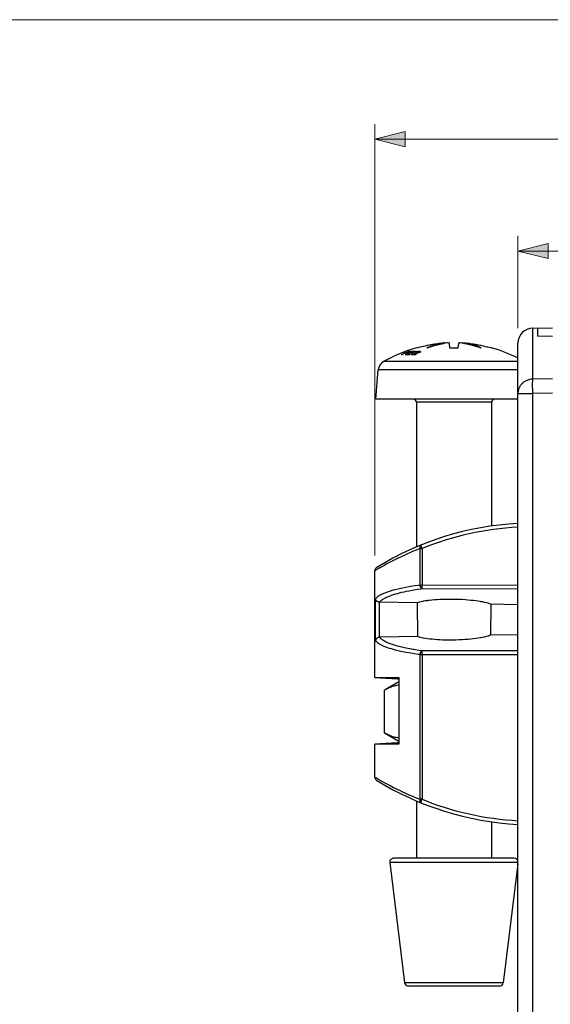
# Model space of a CAD drawing. Units: inches. Extents: x 0 to 511, y 0 to 566.
# Drawn here: x 268 to 367, y 381 to 566 of the extents above; entities that cross this region are included whole.
import ezdxf

# ---------------------------------------------------------------- set-up
doc = ezdxf.new("R2010")
doc.units = ezdxf.units.IN
doc.header["$MEASUREMENT"] = 0
doc.layers.add('Capa 1', color=7, linetype='Continuous')

# ---------------------------------------------------------------- blocks, each defined once
blk = doc.blocks.new('block 2')
at = {"layer": 'Capa 1', "lineweight": 0}
blk.add_lwpolyline([(0, 566), (510.93, 566), (510.93, 0), (0, 0), (0, 566)], dxfattribs=at)
at = {"layer": 'Capa 1', "color": 7, "lineweight": 9}
for points in [[(334.42, 465.05), (334.42, 546.33)], [(334.42, 543.49), (484.66, 543.49)], [(361.35, 507.9), (361.35, 525.26)], [(361.35, 522.42), (457.73, 522.42)]]:
    blk.add_lwpolyline(points, dxfattribs=at)
at = {"layer": 'Capa 1', "color": 7, "lineweight": 25}
for points in [[(342.26, 504.19), (342.24, 504.18), (342.59, 504.28), (342.75, 504.32), (342.92, 504.37), (343.25, 504.45), (343.59, 504.53), (343.92, 504.6), (344.26, 504.68), (344.6, 504.74), (344.94, 504.81), (345.27, 504.87), (345.61, 504.92), (345.95, 504.97), (346.29, 505.02), (346.46, 505.04), (346.64, 505.06), (346.81, 505.08), (346.98, 505.1), (347.15, 505.12), (347.23, 505.13), (347.32, 505.14), (347.41, 505.14), (347.45, 505.15), (347.49, 505.15), (347.53, 505.16), (347.57, 505.16), (347.59, 505.16), (347.59, 505.16), (347.59, 505.16)], [(344.45, 504.25), (344.6, 504.31), (344.88, 504.4), (345.16, 504.49), (345.29, 504.53), (345.58, 504.61), (345.87, 504.69), (346.15, 504.77), (346.44, 504.84), (346.73, 504.9), (347.02, 504.96), (347.32, 505.01)], [(347.6, 505.16), (347.4, 505.13), (347.2, 505.1), (347.01, 505.06), (346.81, 505.02), (346.62, 504.98), (346.43, 504.94), (346.35, 504.92), (346.04, 504.84), (345.96, 504.82), (345.66, 504.74), (345.58, 504.71), (345.28, 504.61), (345.2, 504.59), (344.9, 504.48), (344.82, 504.45), (344.53, 504.34)], [(347.6, 505.06), (347.6, 505.07), (347.6, 505.08), (347.6, 505.09), (347.6, 505.1), (347.6, 505.11), (347.6, 505.12), (347.6, 505.13), (347.6, 505.14), (347.6, 505.15), (347.6, 505.16)], [(348.29, 505.16), (348.29, 505.16), (348.31, 505.16), (348.32, 505.16), (348.33, 505.16), (348.33, 505.16), (348.34, 505.16), (348.35, 505.16), (348.37, 505.16), (348.37, 505.16), (348.38, 505.16), (348.39, 505.15), (348.4, 505.15), (348.4, 505.15)], [(348.4, 505.07), (348.41, 505.01), (348.41, 504.92), (348.42, 504.89), (348.42, 504.81), (348.43, 504.72), (348.44, 504.63), (348.45, 504.54), (348.46, 504.45), (348.48, 504.36), (348.49, 504.27), (348.5, 504.19)], [(350.1, 504.19), (350.11, 504.23), (350.12, 504.33), (350.14, 504.42), (350.15, 504.52), (350.16, 504.57), (350.17, 504.67), (350.18, 504.76), (350.19, 504.86), (350.19, 504.96), (350.2, 505.05), (350.21, 505.15)], [(350.21, 505.15), (350.21, 505.15), (350.21, 505.15), (350.22, 505.16), (350.23, 505.16), (350.24, 505.16), (350.24, 505.16), (350.25, 505.16), (350.26, 505.16), (350.28, 505.16), (350.29, 505.16), (350.3, 505.16), (350.31, 505.16), (350.32, 505.16)], [(351, 505.06), (351, 505.07), (351, 505.08), (351.01, 505.09), (351.01, 505.1), (351.01, 505.11), (351.01, 505.12), (351.01, 505.13), (351.01, 505.14), (351.01, 505.15), (351.01, 505.16)], [(351.01, 505.16), (351.01, 505.16), (351.02, 505.16), (351.03, 505.16), (351.04, 505.16), (351.07, 505.16), (351.11, 505.15), (351.16, 505.15), (351.2, 505.14), (351.28, 505.14), (351.37, 505.13), (351.46, 505.12), (351.63, 505.1), (351.8, 505.08), (351.97, 505.06), (352.14, 505.04), (352.31, 505.02), (352.65, 504.97), (352.99, 504.92), (353.33, 504.87), (353.67, 504.81), (354.17, 504.71), (354.34, 504.68), (354.85, 504.57), (355.02, 504.53), (355.52, 504.41), (355.68, 504.36), (356.18, 504.23), (356.35, 504.19)], [(351.28, 505.02), (351.42, 504.99), (351.71, 504.93), (352, 504.87), (352.16, 504.84), (352.45, 504.77), (352.74, 504.69), (353.03, 504.61), (353.32, 504.53), (353.61, 504.44), (353.89, 504.35), (354.18, 504.25)], [(340.29, 503.26), (340.29, 503.26), (340.29, 503.26), (340.28, 503.26), (340.28, 503.26), (340.28, 503.26), (340.27, 503.26), (340.27, 503.26), (340.27, 503.25), (340.27, 503.25), (340.26, 503.25)], [(340.28, 503.29), (340.28, 503.29), (340.29, 503.29), (340.29, 503.3), (340.29, 503.3), (340.29, 503.3), (340.3, 503.3), (340.3, 503.3), (340.3, 503.3), (340.3, 503.3), (340.31, 503.3)], [(340.34, 503.28), (340.33, 503.28), (340.33, 503.28), (340.33, 503.28), (340.32, 503.28), (340.32, 503.27), (340.31, 503.27), (340.31, 503.27), (340.3, 503.27), (340.3, 503.27), (340.29, 503.26)], [(340.31, 503.3), (340.31, 503.31), (340.32, 503.31), (340.33, 503.31), (340.33, 503.31), (340.34, 503.32), (340.35, 503.32), (340.35, 503.32), (340.36, 503.33), (340.37, 503.33), (340.37, 503.33)], [(340.35, 503.17), (340.35, 503.17), (340.35, 503.17), (340.35, 503.17), (340.34, 503.17), (340.34, 503.17), (340.34, 503.17), (340.34, 503.17), (340.34, 503.17), (340.34, 503.17), (340.33, 503.17)], [(340.36, 502.98), (340.37, 502.98), (340.37, 502.98), (340.38, 502.98), (340.38, 502.99), (340.39, 502.99), (340.39, 502.99), (340.39, 502.99), (340.4, 502.99), (340.4, 502.99), (340.41, 503)], [(340.47, 503.37), (340.37, 503.33)], [(340.44, 503.18), (340.43, 503.18), (340.43, 503.18), (340.43, 503.18), (340.43, 503.18), (340.43, 503.18), (340.43, 503.18), (340.42, 503.18), (340.42, 503.18), (340.42, 503.18), (340.42, 503.18)], [(340.46, 503.19), (340.46, 503.19), (340.46, 503.19), (340.45, 503.19), (340.45, 503.19), (340.45, 503.19), (340.45, 503.19), (340.44, 503.19), (340.44, 503.19), (340.44, 503.19), (340.44, 503.18)], [(340.51, 503.2), (340.5, 503.2), (340.5, 503.2), (340.5, 503.2), (340.49, 503.2), (340.48, 503.2), (340.48, 503.2), (340.47, 503.19), (340.47, 503.19), (340.47, 503.19), (340.46, 503.19)], [(340.47, 503.37), (340.47, 503.37), (340.48, 503.38), (340.48, 503.38), (340.48, 503.38), (340.49, 503.38), (340.49, 503.38), (340.5, 503.39), (340.5, 503.39), (340.51, 503.39), (340.51, 503.39)], [(340.53, 503.25), (340.53, 503.25), (340.53, 503.25), (340.54, 503.25), (340.54, 503.25), (340.54, 503.25), (340.54, 503.25), (340.54, 503.25), (340.54, 503.25), (340.54, 503.26), (340.54, 503.26)], [(340.61, 503.23), (340.61, 503.23), (340.61, 503.23), (340.6, 503.23), (340.6, 503.23), (340.6, 503.23), (340.59, 503.23), (340.59, 503.23), (340.59, 503.23), (340.59, 503.22), (340.58, 503.22)], [(340.59, 503.26), (340.59, 503.26), (340.59, 503.26), (340.6, 503.26), (340.6, 503.27), (340.6, 503.27), (340.6, 503.27), (340.6, 503.27), (340.6, 503.27), (340.6, 503.27), (340.6, 503.27)], [(340.68, 503.29), (340.6, 503.27)], [(340.68, 503.29), (340.68, 503.29), (340.68, 503.29), (340.68, 503.29), (340.69, 503.29), (340.69, 503.29), (340.69, 503.29), (340.69, 503.29), (340.69, 503.29), (340.69, 503.29), (340.69, 503.29)], [(340.75, 503.27), (340.74, 503.27), (340.74, 503.27), (340.73, 503.27), (340.73, 503.27), (340.72, 503.27), (340.71, 503.26), (340.71, 503.26), (340.71, 503.26), (340.7, 503.26), (340.69, 503.26)], [(340.77, 503.28), (340.76, 503.28), (340.76, 503.28), (340.76, 503.28), (340.76, 503.28), (340.76, 503.28), (340.76, 503.28), (340.75, 503.28), (340.75, 503.28), (340.75, 503.28), (340.75, 503.28)], [(340.78, 503.33), (340.78, 503.33), (340.79, 503.33), (340.79, 503.33), (340.79, 503.33), (340.79, 503.33), (340.79, 503.33), (340.79, 503.33), (340.8, 503.33), (340.8, 503.33), (340.8, 503.33)], [(340.86, 503.36), (340.8, 503.33)], [(340.87, 503.32), (340.87, 503.32), (340.87, 503.32), (340.87, 503.32), (340.87, 503.32), (340.86, 503.32), (340.86, 503.32), (340.86, 503.32), (340.86, 503.32), (340.86, 503.32), (340.85, 503.31)], [(340.86, 503.36), (340.86, 503.36), (340.86, 503.36), (340.87, 503.36), (340.87, 503.36), (340.87, 503.36), (340.87, 503.36), (340.87, 503.36), (340.87, 503.36), (340.88, 503.36), (340.88, 503.36)], [(340.88, 503.36), (340.88, 503.37), (340.88, 503.37), (340.88, 503.37), (340.88, 503.37), (340.88, 503.37), (340.88, 503.37), (340.89, 503.37), (340.89, 503.37), (340.89, 503.37), (340.89, 503.37)], [(340.96, 503.4), (340.96, 503.41), (340.96, 503.41), (340.96, 503.41), (340.96, 503.41), (340.96, 503.41), (340.96, 503.41), (340.96, 503.41), (340.97, 503.41), (340.97, 503.41), (340.97, 503.41)], [(340.98, 503.37), (340.97, 503.37), (340.97, 503.37), (340.97, 503.36), (340.97, 503.36), (340.97, 503.36), (340.96, 503.36), (340.96, 503.36), (340.96, 503.36), (340.96, 503.36), (340.96, 503.36)], [(340.99, 503.37), (340.99, 503.37), (340.99, 503.37), (340.98, 503.37), (340.98, 503.37), (340.98, 503.37), (340.98, 503.37), (340.98, 503.37), (340.98, 503.37), (340.98, 503.37), (340.98, 503.37)], [(340.99, 503.45), (340.99, 503.45), (340.99, 503.45), (340.99, 503.45), (340.99, 503.45)], [(341, 503.38), (341, 503.38), (341, 503.38), (341, 503.38), (341, 503.38), (340.99, 503.38), (340.99, 503.38), (340.99, 503.38), (340.99, 503.38), (340.99, 503.37), (340.99, 503.37)], [(341, 503.43), (341, 503.43), (341, 503.43), (341, 503.43), (341, 503.44), (341, 503.44), (341, 503.44)], [(341.03, 503.39), (341.02, 503.39), (341.02, 503.39), (341.02, 503.39), (341.02, 503.39), (341.01, 503.39), (341.01, 503.39), (341.01, 503.38), (341.01, 503.38), (341, 503.38), (341, 503.38)], [(341.05, 503.41), (341.05, 503.41), (341.05, 503.4), (341.04, 503.4), (341.04, 503.4), (341.04, 503.4), (341.04, 503.4), (341.04, 503.4), (341.03, 503.4), (341.03, 503.39), (341.03, 503.39)], [(341.07, 503.42), (341.07, 503.41), (341.06, 503.41), (341.06, 503.41), (341.06, 503.41), (341.06, 503.41), (341.06, 503.41), (341.06, 503.41), (341.06, 503.41), (341.05, 503.41), (341.05, 503.41)], [(341.14, 503.47), (341.14, 503.47), (341.14, 503.47), (341.14, 503.46), (341.14, 503.46), (341.14, 503.46), (341.13, 503.46), (341.13, 503.46), (341.13, 503.46), (341.13, 503.46), (341.13, 503.46)], [(341.16, 503.5), (341.16, 503.5), (341.16, 503.5), (341.16, 503.5), (341.16, 503.5), (341.17, 503.5), (341.17, 503.5), (341.17, 503.5), (341.17, 503.5), (341.17, 503.5)], [(341.55, 502.87), (341.55, 502.87), (341.54, 502.87), (341.54, 502.87), (341.54, 502.87), (341.54, 502.87), (341.53, 502.87), (341.53, 502.87), (341.53, 502.87), (341.52, 502.87), (341.52, 502.87)], [(342.01, 503.42), (342, 503.42), (342, 503.42), (342, 503.42), (341.99, 503.41), (341.99, 503.41), (341.99, 503.41), (341.99, 503.41), (341.98, 503.41), (341.98, 503.41), (341.98, 503.41)], [(342.04, 503.43), (342.04, 503.43), (342.03, 503.43), (342.03, 503.43), (342.03, 503.43), (342.02, 503.42), (342.02, 503.42), (342.02, 503.42), (342.01, 503.42), (342.01, 503.42), (342.01, 503.42)], [(342.23, 503.41), (342.13, 503.37)], [(342.15, 503.37), (342.15, 503.37), (342.15, 503.37), (342.15, 503.37), (342.14, 503.37), (342.14, 503.37), (342.14, 503.37), (342.14, 503.37), (342.14, 503.37), (342.13, 503.37), (342.13, 503.37)], [(342.2, 503.51), (342.14, 503.48)], [(342.23, 503.41), (342.24, 503.41), (342.24, 503.41), (342.24, 503.41), (342.24, 503.42), (342.24, 503.42), (342.25, 503.42), (342.25, 503.42), (342.25, 503.42), (342.25, 503.42), (342.25, 503.42)], [(342.27, 503.38), (342.27, 503.38), (342.26, 503.38), (342.26, 503.38), (342.26, 503.38), (342.26, 503.37), (342.26, 503.37), (342.25, 503.37), (342.25, 503.37), (342.25, 503.37), (342.25, 503.37)], [(342.37, 503.41), (342.36, 503.41), (342.36, 503.41), (342.36, 503.41), (342.35, 503.41), (342.35, 503.41), (342.34, 503.4), (342.34, 503.4), (342.34, 503.4), (342.33, 503.4), (342.33, 503.4)], [(342.35, 503.45), (342.35, 503.45), (342.36, 503.45), (342.37, 503.45), (342.37, 503.45), (342.38, 503.46), (342.39, 503.46), (342.39, 503.46), (342.4, 503.46), (342.4, 503.46), (342.41, 503.47)], [(342.39, 503.42), (342.39, 503.42), (342.38, 503.42), (342.38, 503.41), (342.38, 503.41), (342.38, 503.41), (342.38, 503.41), (342.37, 503.41), (342.37, 503.41), (342.37, 503.41), (342.37, 503.41)], [(342.41, 503.47), (342.41, 503.47), (342.42, 503.47), (342.42, 503.47), (342.42, 503.47), (342.43, 503.47), (342.43, 503.47), (342.43, 503.47), (342.44, 503.47), (342.44, 503.47), (342.44, 503.47)], [(342.44, 503.47), (342.44, 503.47), (342.45, 503.48), (342.45, 503.48), (342.45, 503.48), (342.45, 503.48), (342.46, 503.48), (342.46, 503.48), (342.46, 503.48), (342.46, 503.48), (342.46, 503.48)], [(342.49, 503.44), (342.48, 503.44), (342.48, 503.44), (342.48, 503.44), (342.48, 503.44), (342.48, 503.44), (342.47, 503.44), (342.47, 503.44), (342.47, 503.44), (342.47, 503.43), (342.47, 503.43)], [(342.51, 503.44), (342.51, 503.44), (342.5, 503.44), (342.5, 503.44), (342.5, 503.44), (342.5, 503.44), (342.5, 503.44), (342.49, 503.44), (342.49, 503.44), (342.49, 503.44), (342.49, 503.44)], [(342.66, 503.25), (342.54, 503.22)], [(342.56, 503.5), (342.56, 503.5), (342.56, 503.5), (342.57, 503.5), (342.57, 503.5), (342.57, 503.5), (342.57, 503.5), (342.58, 503.5), (342.58, 503.5), (342.58, 503.5), (342.58, 503.5)], [(342.62, 503.45), (342.62, 503.45), (342.62, 503.45), (342.62, 503.45), (342.62, 503.45), (342.61, 503.45), (342.61, 503.45), (342.61, 503.45), (342.61, 503.45), (342.6, 503.45), (342.6, 503.45)], [(342.64, 503.45), (342.64, 503.45), (342.64, 503.45), (342.64, 503.45), (342.63, 503.45), (342.63, 503.45), (342.63, 503.45), (342.63, 503.45), (342.63, 503.45), (342.63, 503.45), (342.62, 503.45)], [(342.66, 503.45), (342.65, 503.45), (342.65, 503.45), (342.65, 503.45), (342.65, 503.45), (342.65, 503.45), (342.65, 503.45), (342.65, 503.45), (342.64, 503.45), (342.64, 503.45), (342.64, 503.45)], [(342.7, 503.45), (342.66, 503.45)], [(342.68, 503.26), (342.68, 503.26), (342.67, 503.26), (342.67, 503.25), (342.67, 503.25), (342.67, 503.25), (342.67, 503.25), (342.66, 503.25), (342.66, 503.25), (342.66, 503.25), (342.66, 503.25)], [(342.72, 503.45), (342.72, 503.45), (342.71, 503.45), (342.71, 503.45), (342.71, 503.45), (342.71, 503.45), (342.71, 503.45), (342.71, 503.45), (342.71, 503.45), (342.7, 503.45), (342.7, 503.45)], [(342.73, 503.45), (342.73, 503.45), (342.73, 503.45), (342.73, 503.45), (342.73, 503.45), (342.73, 503.45), (342.72, 503.45), (342.72, 503.45), (342.72, 503.45), (342.72, 503.45), (342.72, 503.45)], [(342.75, 503.45), (342.75, 503.45), (342.75, 503.45), (342.75, 503.45), (342.74, 503.45), (342.74, 503.45), (342.74, 503.45), (342.74, 503.45), (342.74, 503.45), (342.74, 503.45), (342.73, 503.45)], [(342.73, 503.34), (342.74, 503.34), (342.74, 503.34), (342.74, 503.34), (342.74, 503.34), (342.75, 503.34), (342.75, 503.34), (342.75, 503.34), (342.75, 503.34), (342.75, 503.34), (342.76, 503.34)], [(342.74, 503.51), (342.74, 503.51), (342.74, 503.51), (342.75, 503.51), (342.75, 503.51), (342.75, 503.51), (342.76, 503.51), (342.76, 503.51), (342.76, 503.51), (342.77, 503.52), (342.77, 503.52)], [(342.78, 503.44), (342.75, 503.45)], [(342.76, 503.34), (342.76, 503.35), (342.76, 503.35), (342.76, 503.35), (342.76, 503.35), (342.77, 503.35), (342.77, 503.35), (342.77, 503.35), (342.77, 503.35), (342.77, 503.35), (342.77, 503.35)], [(342.83, 503.52), (342.77, 503.52)], [(342.81, 503.37), (342.77, 503.35)], [(342.81, 503.44), (342.81, 503.44), (342.8, 503.44), (342.8, 503.44), (342.8, 503.44), (342.79, 503.44), (342.79, 503.44), (342.79, 503.44), (342.79, 503.44), (342.78, 503.44), (342.78, 503.44)], [(342.8, 503.3), (342.79, 503.3), (342.79, 503.3), (342.79, 503.3), (342.79, 503.29), (342.79, 503.29), (342.79, 503.29), (342.78, 503.29), (342.78, 503.29), (342.78, 503.29), (342.78, 503.29)], [(342.84, 503.31), (342.83, 503.31), (342.83, 503.31), (342.83, 503.31), (342.82, 503.31), (342.82, 503.31), (342.81, 503.3), (342.81, 503.3), (342.8, 503.3), (342.8, 503.3), (342.8, 503.3)], [(342.81, 503.43), (342.81, 503.43), (342.81, 503.43), (342.81, 503.44), (342.81, 503.44), (342.81, 503.44), (342.81, 503.44), (342.81, 503.44), (342.81, 503.44)], [(342.83, 503.52), (342.83, 503.52), (342.83, 503.52), (342.84, 503.52), (342.84, 503.52), (342.84, 503.52), (342.84, 503.52), (342.84, 503.52), (342.84, 503.52), (342.84, 503.52), (342.85, 503.52)], [(342.83, 503.41), (342.83, 503.41), (342.83, 503.41), (342.83, 503.41), (342.83, 503.41), (342.83, 503.41), (342.83, 503.41), (342.83, 503.42)], [(342.83, 503.4), (342.83, 503.4), (342.83, 503.41), (342.83, 503.41), (342.83, 503.41), (342.83, 503.41), (342.83, 503.41), (342.83, 503.41), (342.83, 503.41), (342.83, 503.41)], [(342.9, 503.34), (342.89, 503.34), (342.88, 503.34), (342.88, 503.33), (342.87, 503.33), (342.87, 503.33), (342.86, 503.32), (342.85, 503.32), (342.85, 503.32), (342.84, 503.32), (342.84, 503.31)], [(342.85, 503.52), (342.85, 503.52), (342.85, 503.52), (342.85, 503.52), (342.85, 503.52), (342.85, 503.52), (342.86, 503.52), (342.86, 503.52), (342.86, 503.52), (342.86, 503.52), (342.86, 503.52)], [(342.94, 503.37), (342.9, 503.34)], [(342.92, 503.51), (342.92, 503.51), (342.92, 503.51), (342.93, 503.51), (342.93, 503.51), (342.93, 503.51), (342.93, 503.51), (342.93, 503.51), (342.94, 503.51), (342.94, 503.51), (342.94, 503.51)], [(342.94, 503.51), (342.94, 503.51), (342.95, 503.5), (342.95, 503.5), (342.95, 503.5), (342.96, 503.5), (342.96, 503.5), (342.96, 503.5), (342.97, 503.5), (342.97, 503.5), (342.98, 503.5)], [(342.96, 503.38), (342.96, 503.38), (342.96, 503.37), (342.95, 503.37), (342.95, 503.37), (342.95, 503.37), (342.95, 503.37), (342.95, 503.37), (342.95, 503.37), (342.95, 503.37), (342.95, 503.37)], [(343.01, 503.48), (343.02, 503.48), (343.02, 503.48), (343.02, 503.48), (343.02, 503.48), (343.02, 503.48), (343.02, 503.48), (343.02, 503.47)], [(343.02, 503.47), (343.02, 503.47), (343.02, 503.46), (343.02, 503.46), (343.02, 503.46), (343.02, 503.45), (343.02, 503.45), (343.02, 503.44), (343.02, 503.44), (343.02, 503.43), (343.02, 503.43)], [(343.02, 503.43), (343.02, 503.43), (343.02, 503.43), (343.02, 503.43), (343.02, 503.43), (343.02, 503.42), (343.02, 503.42), (343.02, 503.42), (343.02, 503.42), (343.02, 503.42)], [(344.17, 504.19), (344.17, 504.18), (344.17, 504.18), (344.18, 504.18), (344.19, 504.18), (344.19, 504.18), (344.2, 504.18), (344.21, 504.18), (344.22, 504.18), (344.23, 504.18), (344.24, 504.18), (344.25, 504.18), (344.26, 504.19)], [(354.35, 504.19), (354.36, 504.18), (354.36, 504.18), (354.37, 504.18), (354.37, 504.18), (354.38, 504.18), (354.39, 504.18), (354.4, 504.18), (354.41, 504.18), (354.41, 504.18), (354.42, 504.18), (354.42, 504.18), (354.43, 504.18), (354.44, 504.19)], [(364.13, 498.29), (363.97, 498.29), (363.92, 498.28), (363.75, 498.26), (363.59, 498.23), (363.54, 498.22), (363.38, 498.18), (363.22, 498.13), (363.07, 498.07), (363.01, 498.05), (362.87, 497.98), (362.72, 497.91), (362.58, 497.82), (362.54, 497.79), (362.41, 497.7), (362.28, 497.59), (362.16, 497.49), (362.12, 497.44), (362.01, 497.33), (361.91, 497.21), (361.82, 497.08), (361.78, 497.03), (361.7, 496.89), (361.63, 496.76), (361.56, 496.62), (361.54, 496.56), (361.48, 496.41), (361.44, 496.26), (361.4, 496.11), (361.38, 495.96), (361.37, 495.9), (361.35, 495.75), (361.35, 495.59)], [(364.13, 495.59), (364.13, 495.66), (364.13, 495.93), (364.13, 496.2), (364.13, 496.47), (364.12, 496.72), (364.12, 496.99), (364.12, 497.26), (364.12, 497.35), (364.12, 497.62), (364.13, 497.89), (364.13, 498.12), (364.13, 498.29)], [(342.88, 466.38), (342.2, 466.1), (341.52, 465.82), (341.02, 465.61), (340.7, 465.46), (340.03, 465.16), (339.36, 464.85), (338.7, 464.53), (338.61, 464.49), (338.57, 464.47), (337.91, 464.14), (337.27, 463.81), (336.69, 463.5), (336.17, 463.22), (335.71, 462.97), (335.32, 462.75), (335.15, 462.65), (335, 462.56), (334.87, 462.48), (334.75, 462.41), (334.65, 462.35), (334.57, 462.31), (334.5, 462.27), (334.48, 462.25), (334.46, 462.24), (334.44, 462.23), (334.43, 462.22), (334.42, 462.22), (334.42, 462.22)], [(343.09, 467.03), (343.04, 467.01), (343.02, 467), (342.98, 466.96), (342.96, 466.94), (342.93, 466.9), (342.92, 466.87), (342.89, 466.82), (342.88, 466.79), (342.87, 466.72), (342.86, 466.67), (342.85, 466.6), (342.86, 466.56), (342.86, 466.49), (342.87, 466.45), (342.88, 466.38)], [(343.29, 466.38), (343.27, 466.44), (343.24, 466.5), (343.22, 466.56), (343.2, 466.62), (343.18, 466.67), (343.16, 466.73), (343.14, 466.77), (343.12, 466.83), (343.12, 466.85), (343.1, 466.92), (343.08, 466.98), (343.08, 466.98), (343.08, 467.02), (343.08, 467.03), (343.08, 467.03), (343.09, 467.03)], [(334.42, 442.12), (334.42, 462.22)], [(334.54, 456.87), (334.59, 456.95), (334.66, 457.04), (334.68, 457.07), (334.76, 457.16), (334.86, 457.25), (334.88, 457.26), (334.99, 457.35), (335.12, 457.45), (335.13, 457.45), (335.28, 457.55), (335.43, 457.64), (335.62, 457.75), (335.78, 457.83), (336.01, 457.94), (336.19, 458.01), (336.46, 458.12), (336.65, 458.19), (336.96, 458.3), (337.15, 458.37), (337.52, 458.48), (337.92, 458.59), (338.32, 458.7), (338.78, 458.82), (339.28, 458.93), (339.66, 459.01), (340.23, 459.12), (340.83, 459.23), (341.19, 459.29), (341.86, 459.4), (342.56, 459.51), (342.88, 459.55)], [(335.3, 456.27), (335.37, 456.36), (335.44, 456.45), (335.46, 456.46), (335.55, 456.55), (335.66, 456.65), (335.66, 456.65), (335.79, 456.75), (335.92, 456.84), (336.08, 456.94), (336.22, 457.02), (336.42, 457.12), (336.57, 457.2), (336.81, 457.31), (336.97, 457.37), (337.26, 457.49), (337.56, 457.6), (337.9, 457.71), (337.91, 457.71), (338.28, 457.83), (338.68, 457.94), (339.02, 458.03), (339.49, 458.15), (339.98, 458.26), (340.3, 458.33), (340.86, 458.44), (341.45, 458.55), (341.75, 458.61), (342.4, 458.71), (343.08, 458.82), (343.34, 458.85)], [(342.88, 459.55), (342.88, 459.51), (342.9, 459.43), (342.9, 459.39), (342.93, 459.3), (342.95, 459.24), (342.99, 459.16), (343.03, 459.09), (343.05, 459.06), (343.1, 459), (343.12, 458.98), (343.17, 458.93), (343.2, 458.91), (343.26, 458.88), (343.28, 458.87), (343.34, 458.85)], [(343.34, 458.85), (343.33, 458.88), (343.33, 458.89), (343.32, 458.94), (343.32, 458.94), (343.31, 459.01), (343.31, 459.03), (343.3, 459.1), (343.3, 459.13), (343.3, 459.2), (343.3, 459.24), (343.29, 459.31), (343.29, 459.34), (343.29, 459.41), (343.29, 459.48), (343.29, 459.55)], [(335.25, 456.27), (335.16, 456.29), (335.07, 456.31), (335.04, 456.32), (334.96, 456.35), (334.96, 456.35), (334.88, 456.39), (334.81, 456.44), (334.74, 456.5), (334.69, 456.55), (334.64, 456.61), (334.6, 456.67), (334.58, 456.73), (334.55, 456.8), (334.54, 456.87)], [(349.3, 456.81), (348.97, 456.82), (348.35, 456.82), (347.74, 456.81), (347.14, 456.8), (346.67, 456.78), (346.12, 456.75), (345.65, 456.71), (345.16, 456.67), (345.16, 456.67), (344.71, 456.62), (344.29, 456.57), (344.24, 456.56), (343.87, 456.51), (343.53, 456.45), (343.42, 456.43), (343.14, 456.37), (342.88, 456.3), (342.82, 456.29), (342.61, 456.23), (342.54, 456.21), (342.37, 456.15)], [(356.23, 455.9), (356.05, 455.97), (355.85, 456.04), (355.72, 456.08), (355.46, 456.15), (355.17, 456.22), (355.08, 456.24), (354.74, 456.32), (354.36, 456.38), (354.31, 456.39), (353.89, 456.46), (353.44, 456.52), (352.95, 456.59), (352.49, 456.63), (351.94, 456.68), (351.47, 456.72), (350.87, 456.76), (350.26, 456.79), (349.63, 456.81), (349.3, 456.82)], [(335.25, 449.68), (335.16, 449.66), (335.07, 449.64), (335.04, 449.63), (334.96, 449.6), (334.96, 449.6), (334.88, 449.56), (334.81, 449.51), (334.74, 449.45), (334.69, 449.4), (334.64, 449.34), (334.6, 449.28), (334.58, 449.22), (334.55, 449.15), (334.54, 449.08)], [(342.88, 446.4), (342.56, 446.44), (341.86, 446.55), (341.19, 446.65), (340.83, 446.72), (340.23, 446.83), (339.66, 446.94), (339.28, 447.02), (338.78, 447.13), (338.31, 447.25), (337.92, 447.36), (337.52, 447.47), (337.15, 447.58), (336.96, 447.65), (336.65, 447.76), (336.46, 447.83), (336.19, 447.94), (336.01, 448.01), (335.78, 448.12), (335.62, 448.2), (335.43, 448.31), (335.28, 448.4), (335.13, 448.5), (335.12, 448.5), (334.99, 448.59), (334.88, 448.69), (334.86, 448.71), (334.76, 448.79), (334.68, 448.88), (334.66, 448.91), (334.59, 449), (334.54, 449.08)], [(343.34, 447.1), (343.08, 447.13), (342.4, 447.24), (341.75, 447.34), (341.61, 447.37), (341.01, 447.48), (340.86, 447.51), (340.3, 447.62), (339.98, 447.69), (339.49, 447.8), (339.02, 447.92), (338.68, 448.01), (338.28, 448.12), (337.91, 448.24), (337.9, 448.24), (337.56, 448.35), (337.26, 448.46), (336.97, 448.58), (336.81, 448.64), (336.57, 448.75), (336.42, 448.83), (336.22, 448.93), (336.08, 449.01), (335.92, 449.11), (335.79, 449.2), (335.66, 449.3), (335.66, 449.3), (335.55, 449.4), (335.46, 449.49), (335.44, 449.5), (335.37, 449.59), (335.3, 449.68)], [(349.3, 449.15), (348.99, 449.14), (348.37, 449.14), (347.76, 449.15), (347.16, 449.16), (346.7, 449.18), (346.15, 449.21), (345.7, 449.25), (345.21, 449.29), (344.76, 449.33), (344.34, 449.39), (344.3, 449.39), (343.93, 449.45), (343.58, 449.51), (343.49, 449.52), (343.2, 449.58), (342.94, 449.65), (342.81, 449.68), (342.61, 449.74), (342.43, 449.81)], [(356.18, 450.05), (355.99, 449.98), (355.79, 449.91), (355.66, 449.87), (355.4, 449.8), (355.11, 449.73), (355.02, 449.71), (354.68, 449.64), (354.31, 449.57), (354.26, 449.56), (353.84, 449.49), (353.4, 449.43), (352.91, 449.37), (352.46, 449.32), (351.91, 449.27), (351.44, 449.24), (350.85, 449.2), (350.24, 449.17), (349.62, 449.15), (349.3, 449.15)], [(343.34, 447.1), (343.29, 447.08), (343.23, 447.06), (343.18, 447.02), (343.17, 447.02), (343.12, 446.97), (343.1, 446.95), (343.05, 446.89), (343.03, 446.86), (342.99, 446.79), (342.96, 446.73), (342.93, 446.65), (342.91, 446.57), (342.89, 446.49), (342.88, 446.4)], [(343.29, 446.4), (343.29, 446.43), (343.29, 446.5), (343.29, 446.57), (343.29, 446.64), (343.29, 446.68), (343.3, 446.75), (343.3, 446.78), (343.3, 446.85), (343.31, 446.87), (343.31, 446.94), (343.31, 446.94), (343.32, 447.01), (343.33, 447.06), (343.33, 447.07), (343.34, 447.1)], [(338.93, 440.67), (338.72, 440.64), (338.5, 440.6), (338.28, 440.55), (338.24, 440.54), (338.02, 440.48), (337.79, 440.41), (337.56, 440.33), (337.56, 440.33), (337.32, 440.24), (337.08, 440.13), (336.88, 440.04), (336.62, 439.91), (336.46, 439.83), (336.21, 439.69)], [(338.93, 430.7), (338.72, 430.73), (338.5, 430.77), (338.28, 430.82), (338.24, 430.82), (338.02, 430.88), (337.79, 430.95), (337.56, 431.04), (337.56, 431.04), (337.32, 431.13), (337.08, 431.24), (336.88, 431.33), (336.62, 431.46), (336.46, 431.54), (336.21, 431.68)], [(334.42, 423.32), (334.42, 429.53)], [(334.42, 423.32), (334.42, 423.32), (334.42, 423.32), (334.43, 423.32), (334.43, 423.32), (334.44, 423.31), (334.46, 423.3), (334.48, 423.29), (334.5, 423.27), (334.53, 423.26), (334.57, 423.24), (334.65, 423.19), (334.75, 423.13), (334.87, 423.06), (335, 422.98), (335.15, 422.89), (335.32, 422.79), (335.71, 422.57), (336.17, 422.32), (336.69, 422.04), (337.27, 421.73), (337.91, 421.4), (338.57, 421.07), (338.61, 421.05), (339.27, 420.73), (339.36, 420.69), (339.5, 420.62), (340.16, 420.32), (340.83, 420.02), (341.02, 419.93), (341.52, 419.72), (342.2, 419.44), (342.88, 419.16)], [(342.88, 419.16), (342.87, 419.09), (342.86, 419.02), (342.85, 418.95), (342.86, 418.89), (342.87, 418.82), (342.88, 418.75), (342.9, 418.7), (342.93, 418.65), (342.96, 418.6), (342.98, 418.58), (343.02, 418.54), (343.04, 418.53), (343.09, 418.51)], [(343.09, 418.51), (343.08, 418.51), (343.08, 418.52), (343.08, 418.56), (343.09, 418.56), (343.1, 418.63), (343.1, 418.64), (343.12, 418.71), (343.13, 418.74), (343.16, 418.81), (343.17, 418.85), (343.2, 418.92), (343.22, 418.97), (343.24, 419.04), (343.26, 419.1), (343.29, 419.16)]]:
    blk.add_lwpolyline(points, dxfattribs=at)
for points in [[(364.13, 507.9), (362.59, 507.88), (361.35, 506.61), (361.35, 505.07)], [(348.29, 505.16), (347.96, 505.12), (347.64, 505.07), (347.31, 505.01)], [(348.4, 505.15), (348.4, 505.13), (348.4, 505.1), (348.4, 505.07)], [(351.28, 505.02), (350.96, 505.07), (350.64, 505.12), (350.32, 505.16)], [(354.09, 504.33), (353.1, 504.74), (352.07, 505.01), (351.01, 505.16)], [(342.22, 504.19), (340.06, 503.57), (337.99, 502.7), (336.04, 501.59)], [(339.67, 503.02), (339.56, 502.96), (339.46, 502.92), (339.35, 502.86)], [(339.44, 502.87), (339.41, 502.87), (339.38, 502.87), (339.35, 502.86)], [(339.54, 502.92), (339.51, 502.9), (339.47, 502.89), (339.44, 502.87)], [(340.08, 503.17), (339.9, 503.09), (339.72, 503), (339.54, 502.92)], [(339.83, 503.09), (339.78, 503.06), (339.72, 503.04), (339.67, 503.01)], [(340.15, 503.23), (340.04, 503.19), (339.93, 503.14), (339.83, 503.09)], [(340.17, 503.17), (340.14, 503.17), (340.11, 503.17), (340.08, 503.17)], [(340.36, 502.98), (340.29, 502.94), (340.21, 502.9), (340.14, 502.86)], [(340.31, 502.87), (340.25, 502.87), (340.2, 502.87), (340.14, 502.86)], [(340.28, 503.29), (340.24, 503.27), (340.19, 503.25), (340.15, 503.23)], [(340.33, 503.17), (340.28, 503.17), (340.22, 503.17), (340.17, 503.17)], [(340.44, 503.25), (340.38, 503.25), (340.32, 503.25), (340.26, 503.25)], [(340.42, 502.87), (340.38, 502.87), (340.35, 502.87), (340.31, 502.87)], [(340.49, 503.35), (340.44, 503.33), (340.39, 503.31), (340.34, 503.29)], [(340.42, 503.18), (340.4, 503.18), (340.37, 503.18), (340.35, 503.17)], [(340.55, 503.04), (340.5, 503.02), (340.46, 503.01), (340.41, 503)], [(340.61, 503.01), (340.54, 502.99), (340.48, 502.98), (340.42, 502.96)], [(340.64, 502.96), (340.56, 502.96), (340.49, 502.96), (340.42, 502.96)], [(340.65, 502.87), (340.57, 502.87), (340.5, 502.87), (340.42, 502.87)], [(340.49, 503.25), (340.47, 503.25), (340.46, 503.25), (340.44, 503.25)], [(340.57, 503.38), (340.54, 503.37), (340.52, 503.36), (340.49, 503.35)], [(340.53, 503.25), (340.52, 503.25), (340.5, 503.25), (340.49, 503.25)], [(340.71, 503.48), (340.64, 503.45), (340.58, 503.42), (340.51, 503.39)], [(340.58, 503.22), (340.56, 503.22), (340.53, 503.21), (340.51, 503.2)], [(340.59, 503.26), (340.58, 503.26), (340.56, 503.26), (340.54, 503.26)], [(341.8, 503.4), (341.38, 503.29), (340.96, 503.17), (340.55, 503.04)], [(340.64, 503.42), (340.62, 503.4), (340.59, 503.4), (340.57, 503.38)], [(341.5, 503.28), (341.2, 503.2), (340.9, 503.11), (340.61, 503.01)], [(340.69, 503.26), (340.67, 503.25), (340.64, 503.24), (340.61, 503.23)], [(340.72, 503.45), (340.7, 503.44), (340.67, 503.43), (340.64, 503.42)], [(341.07, 502.95), (340.92, 502.96), (340.78, 502.96), (340.64, 502.96)], [(340.9, 502.86), (340.81, 502.87), (340.73, 502.87), (340.65, 502.87)], [(340.78, 503.33), (340.75, 503.31), (340.72, 503.3), (340.69, 503.29)], [(340.79, 503.51), (340.76, 503.5), (340.74, 503.49), (340.71, 503.47)], [(340.77, 503.45), (340.75, 503.45), (340.74, 503.45), (340.72, 503.45)], [(340.81, 503.45), (340.8, 503.45), (340.78, 503.45), (340.77, 503.45)], [(340.85, 503.31), (340.82, 503.3), (340.79, 503.29), (340.77, 503.28)], [(340.96, 503.51), (340.9, 503.51), (340.85, 503.51), (340.79, 503.51)], [(340.86, 503.45), (340.84, 503.45), (340.83, 503.45), (340.81, 503.45)], [(340.94, 503.45), (340.92, 503.45), (340.88, 503.45), (340.86, 503.45)], [(340.96, 503.36), (340.93, 503.35), (340.9, 503.33), (340.87, 503.32)], [(340.96, 503.4), (340.93, 503.39), (340.91, 503.38), (340.89, 503.37)], [(341.07, 502.95), (341.01, 502.92), (340.95, 502.89), (340.9, 502.86)], [(340.99, 503.45), (340.97, 503.45), (340.96, 503.45), (340.94, 503.45)], [(341.13, 503.51), (341.07, 503.52), (341.01, 503.52), (340.96, 503.51)], [(341, 503.43), (340.99, 503.43), (340.98, 503.42), (340.97, 503.41)], [(341.13, 503.46), (341.11, 503.44), (341.09, 503.43), (341.07, 503.42)], [(341.16, 503.5), (341.15, 503.51), (341.14, 503.51), (341.13, 503.51)], [(341.17, 503.5), (341.16, 503.49), (341.15, 503.48), (341.14, 503.47)], [(341.36, 502.94), (341.32, 502.91), (341.28, 502.89), (341.24, 502.86)], [(341.34, 502.87), (341.3, 502.87), (341.27, 502.87), (341.24, 502.86)], [(341.44, 503.51), (341.4, 503.49), (341.35, 503.46), (341.3, 503.44)], [(341.38, 503.45), (341.35, 503.45), (341.33, 503.44), (341.3, 503.44)], [(341.52, 502.87), (341.46, 502.87), (341.4, 502.87), (341.34, 502.87)], [(341.65, 503.03), (341.55, 503), (341.46, 502.97), (341.36, 502.94)], [(341.67, 503.45), (341.57, 503.45), (341.48, 503.45), (341.38, 503.45)], [(341.69, 503.51), (341.61, 503.51), (341.53, 503.51), (341.44, 503.51)], [(341.84, 503.37), (341.72, 503.34), (341.61, 503.31), (341.5, 503.28)], [(341.8, 503.02), (341.72, 502.99), (341.63, 502.97), (341.55, 502.94)], [(341.84, 502.95), (341.74, 502.95), (341.65, 502.95), (341.55, 502.94)], [(341.8, 502.87), (341.72, 502.87), (341.63, 502.87), (341.55, 502.87)], [(341.79, 503.07), (341.74, 503.05), (341.7, 503.04), (341.65, 503.02)], [(341.75, 503.45), (341.72, 503.45), (341.7, 503.45), (341.67, 503.45)], [(341.78, 503.52), (341.75, 503.52), (341.72, 503.52), (341.7, 503.51)], [(341.89, 503.45), (341.84, 503.45), (341.8, 503.45), (341.75, 503.45)], [(342.03, 503.51), (341.95, 503.51), (341.86, 503.52), (341.78, 503.51)], [(342.48, 503.26), (342.25, 503.2), (342.02, 503.13), (341.79, 503.07)], [(341.97, 503.45), (341.91, 503.43), (341.85, 503.42), (341.8, 503.4)], [(342.42, 503.19), (342.21, 503.13), (342.01, 503.08), (341.8, 503.02)], [(342.08, 502.86), (341.98, 502.87), (341.89, 502.87), (341.8, 502.87)], [(341.98, 503.41), (341.93, 503.4), (341.88, 503.39), (341.84, 503.37)], [(342.2, 502.94), (342.08, 502.94), (341.96, 502.94), (341.84, 502.94)], [(341.97, 503.45), (341.94, 503.45), (341.92, 503.45), (341.89, 503.45)], [(342.2, 503.51), (342.14, 503.51), (342.09, 503.51), (342.03, 503.51)], [(342.14, 503.48), (342.1, 503.46), (342.07, 503.45), (342.04, 503.43)], [(342.2, 502.94), (342.16, 502.91), (342.12, 502.89), (342.08, 502.86)], [(342.25, 503.37), (342.22, 503.37), (342.19, 503.37), (342.15, 503.37)], [(342.35, 503.45), (342.32, 503.44), (342.29, 503.43), (342.25, 503.42)], [(342.33, 503.4), (342.31, 503.39), (342.29, 503.38), (342.27, 503.38)], [(342.47, 503.43), (342.44, 503.43), (342.41, 503.42), (342.39, 503.42)], [(342.54, 503.22), (342.5, 503.21), (342.46, 503.2), (342.42, 503.19)], [(342.56, 503.5), (342.53, 503.49), (342.5, 503.48), (342.47, 503.48)], [(342.61, 503.29), (342.57, 503.28), (342.53, 503.27), (342.48, 503.26)], [(342.6, 503.45), (342.57, 503.45), (342.54, 503.44), (342.51, 503.44)], [(342.74, 503.51), (342.69, 503.51), (342.63, 503.51), (342.58, 503.5)], [(342.73, 503.34), (342.69, 503.32), (342.65, 503.31), (342.62, 503.29)], [(342.78, 503.29), (342.74, 503.28), (342.71, 503.27), (342.68, 503.26)], [(342.83, 503.42), (342.82, 503.42), (342.82, 503.43), (342.81, 503.43)], [(342.83, 503.4), (342.82, 503.39), (342.81, 503.38), (342.81, 503.37)], [(342.92, 503.51), (342.9, 503.51), (342.88, 503.51), (342.86, 503.52)], [(343.02, 503.42), (343, 503.4), (342.98, 503.39), (342.96, 503.38)], [(343.01, 503.48), (343, 503.49), (342.99, 503.49), (342.98, 503.5)], [(344.53, 504.34), (344.41, 504.29), (344.29, 504.24), (344.17, 504.19)], [(344.45, 504.25), (344.38, 504.23), (344.32, 504.21), (344.25, 504.19)], [(354.44, 504.19), (354.32, 504.24), (354.2, 504.29), (354.09, 504.33)], [(354.35, 504.19), (354.29, 504.21), (354.23, 504.23), (354.17, 504.25)], [(361.35, 502.24), (359.76, 503.04), (358.1, 503.69), (356.39, 504.19)], [(336.04, 501.59), (335.47, 501.27), (335.1, 500.69), (335.04, 500.04)], [(342.22, 493.94), (342.22, 494.25), (341.96, 494.5), (341.65, 494.5)], [(356.96, 494.5), (356.64, 494.5), (356.39, 494.25), (356.39, 493.94)], [(361.35, 471.12), (351.93, 470.61), (342.79, 467.76), (334.76, 462.82)], [(361.35, 470.41), (355.15, 470.08), (349.04, 468.71), (343.29, 466.38)], [(335.25, 456.27), (335.26, 456.27), (335.28, 456.27), (335.3, 456.27)], [(335.3, 449.68), (335.28, 449.68), (335.26, 449.68), (335.25, 449.68)], [(334.76, 422.72), (342.79, 417.78), (351.93, 414.93), (361.35, 414.42)], [(343.29, 419.16), (349.04, 416.83), (355.15, 415.46), (361.35, 415.13)], [(337.93, 408.04), (337.73, 408.04), (337.54, 407.95), (337.4, 407.8)], [(361.35, 407.54), (361.26, 407.84), (360.98, 408.04), (360.67, 408.04)], [(337.4, 407.8), (337.27, 407.65), (337.2, 407.45), (337.23, 407.25)], [(340.01, 384.57), (340.06, 384.21), (340.36, 383.95), (340.72, 383.95)], [(357.89, 383.95), (358.25, 383.95), (358.55, 384.21), (358.59, 384.57)]]:
    blk.add_open_spline(points, degree=3, dxfattribs=at)
blk.add_open_spline([(350.32, 505.16), (350.32, 505.16), (350.32, 505.16), (350.32, 505.16), (350.32, 505.16), (350.32, 505.16), (350.32, 505.16), (350.32, 505.16), (350.32, 505.16), (350.32, 505.16), (350.32, 505.16), (350.32, 505.16), (350.32, 505.16), (350.32, 505.16), (350.32, 505.16), (350.32, 505.16)], degree=3, knots=[0, 0, 0, 0, 1, 1, 1, 2, 2, 2, 3, 3, 3, 4, 4, 4, 5, 5, 5, 5], dxfattribs=at)

msp = doc.modelspace()

# ---------------------------------------------------------------- hatches: boundary and pattern name
at = {"layer": 'Capa 1'}
h = msp.add_hatch(color=7, dxfattribs=at)
h.dxf.hatch_style = 2
h.paths.add_polyline_path([(334.42, 543.49), (340.09, 544.91), (340.09, 542.08)])
h = msp.add_hatch(color=7, dxfattribs=at)
h.dxf.hatch_style = 2
h.paths.add_polyline_path([(361.35, 522.42), (367.02, 523.84), (367.02, 521.01)])

# ---------------------------------------------------------------- linework, layer by layer
at = {"layer": 'Capa 1', "lineweight": 0}
for points in [[(334.42, 543.49), (340.09, 544.91), (340.09, 542.08), (334.42, 543.49)], [(334.42, 543.49), (340.09, 544.91), (340.09, 542.08), (334.42, 543.49)], [(361.35, 522.42), (367.02, 523.84), (367.02, 521.01), (361.35, 522.42)], [(361.35, 522.42), (367.02, 523.84), (367.02, 521.01), (361.35, 522.42)]]:
    msp.add_lwpolyline(points, dxfattribs=at)
at = {"layer": 'Capa 1', "color": 7, "lineweight": 25}
for points in [[(364.13, 507.9), (367.87, 507.97)], [(364.13, 498.29), (364.13, 507.9)], [(365.04, 507.92), (365.04, 506.41)], [(367.87, 506.3), (365.04, 506.41)], [(361.35, 256.48), (361.35, 505.07)], [(340.26, 503.25), (340.26, 503.17)], [(340.36, 502.98), (340.36, 502.87)], [(340.42, 502.96), (340.42, 502.87)], [(340.53, 503.25), (340.53, 503.22)], [(340.6, 503.27), (340.6, 503.22)], [(340.69, 503.29), (340.69, 503.26)], [(340.79, 503.51), (340.79, 503.45)], [(340.8, 503.33), (340.8, 503.29)], [(340.89, 503.37), (340.89, 503.33)], [(340.97, 503.41), (340.97, 503.37)], [(341, 503.44), (341, 503.37)], [(341.13, 503.51), (341.13, 503.46)], [(341.36, 502.94), (341.36, 502.87)], [(341.44, 503.51), (341.44, 503.45)], [(341.55, 502.94), (341.55, 502.87)], [(341.97, 503.45), (341.97, 503.42)], [(342.22, 504.19), (342.26, 504.19)], [(342.25, 503.42), (342.25, 503.37)], [(342.44, 503.47), (342.44, 503.44)], [(342.58, 503.5), (342.58, 503.44)], [(342.61, 503.29), (342.61, 503.25)], [(342.76, 503.34), (342.76, 503.29)], [(342.77, 503.52), (342.77, 503.45)], [(342.81, 503.37), (342.81, 503.29)], [(342.83, 503.41), (342.83, 503.31)], [(342.86, 503.52), (342.86, 503.33)], [(342.98, 503.5), (342.98, 503.39)], [(348.5, 504.19), (350.1, 504.19)], [(356.35, 504.19), (356.39, 504.19)], [(361.35, 501.59), (336.04, 501.59)], [(334.56, 494.5), (335.04, 500.04)], [(361.35, 500.04), (335.04, 500.04)], [(367.87, 498.34), (364.13, 498.29)], [(361.35, 495.59), (364.13, 495.59)], [(367.87, 495.64), (364.13, 495.59)], [(364.13, 256.48), (364.13, 495.59)], [(361.35, 494.5), (334.56, 494.5)], [(342.22, 493.94), (342.22, 466.67)], [(356.39, 493.94), (342.22, 493.94)], [(356.39, 493.94), (356.39, 470.63)], [(342.88, 466.38), (342.88, 459.55)], [(342.88, 466.38), (343.29, 466.38)], [(343.29, 466.38), (343.29, 459.55)], [(334.76, 462.82), (334.73, 462.8), (334.7, 462.78), (334.67, 462.76), (334.64, 462.73), (334.62, 462.71), (334.59, 462.68), (334.57, 462.65), (334.55, 462.62), (334.53, 462.59), (334.51, 462.56), (334.49, 462.53), (334.48, 462.49), (334.46, 462.46), (334.45, 462.43), (334.44, 462.39), (334.43, 462.35), (334.43, 462.32), (334.42, 462.28), (334.42, 462.24), (334.42, 462.22)], [(342.88, 459.55), (361.35, 459.51)], [(343.34, 458.85), (361.35, 458.81)], [(334.54, 449.08), (334.54, 456.87)], [(335.25, 449.68), (335.25, 456.27)], [(342.37, 456.15), (335.3, 456.27)], [(342.37, 456.15), (342.43, 449.81)], [(356.23, 455.9), (356.18, 450.05)], [(361.35, 455.81), (356.23, 455.9)], [(342.43, 449.81), (335.3, 449.68)], [(361.35, 450.14), (356.18, 450.05)], [(361.35, 447.14), (343.34, 447.1)], [(342.88, 446.4), (361.35, 446.44)], [(342.88, 446.4), (342.88, 419.16)], [(343.29, 446.4), (343.29, 419.16)], [(334.42, 442.12), (338.93, 442.08)], [(334.42, 442.12), (338.67, 441.83)], [(338.67, 441.83), (338.93, 441.83)], [(338.93, 442.08), (338.93, 429.57)], [(338.93, 441.26), (336.21, 439.69)], [(336.21, 431.68), (336.21, 439.69)], [(336.21, 431.68), (338.93, 430.11)], [(338.67, 429.82), (334.42, 429.53)], [(338.93, 429.57), (334.42, 429.53)], [(338.93, 429.82), (338.67, 429.82)], [(334.42, 423.32), (334.42, 423.3), (334.42, 423.26), (334.43, 423.22), (334.43, 423.19), (334.44, 423.15), (334.45, 423.12), (334.46, 423.08), (334.48, 423.05), (334.49, 423.01), (334.51, 422.98), (334.53, 422.95), (334.55, 422.92), (334.57, 422.89), (334.59, 422.86), (334.62, 422.83), (334.64, 422.81), (334.67, 422.78), (334.7, 422.76), (334.73, 422.74), (334.76, 422.72)], [(343.29, 419.16), (342.88, 419.16)], [(342.22, 418.87), (342.22, 408.04)], [(356.39, 414.91), (356.39, 408.04)], [(360.67, 408.04), (337.93, 408.04)], [(337.23, 407.25), (340.01, 384.57)], [(361.35, 407.25), (337.23, 407.25)], [(361.35, 407.03), (358.59, 384.57)], [(358.59, 384.57), (340.01, 384.57)], [(357.89, 383.95), (340.72, 383.95)]]:
    msp.add_lwpolyline(points, dxfattribs=at)

# ---------------------------------------------------------------- block references
at = {"layer": 'Capa 1'}
msp.add_blockref('block 2', (0, 0), dxfattribs=at)

doc.saveas('drawing.dxf')
